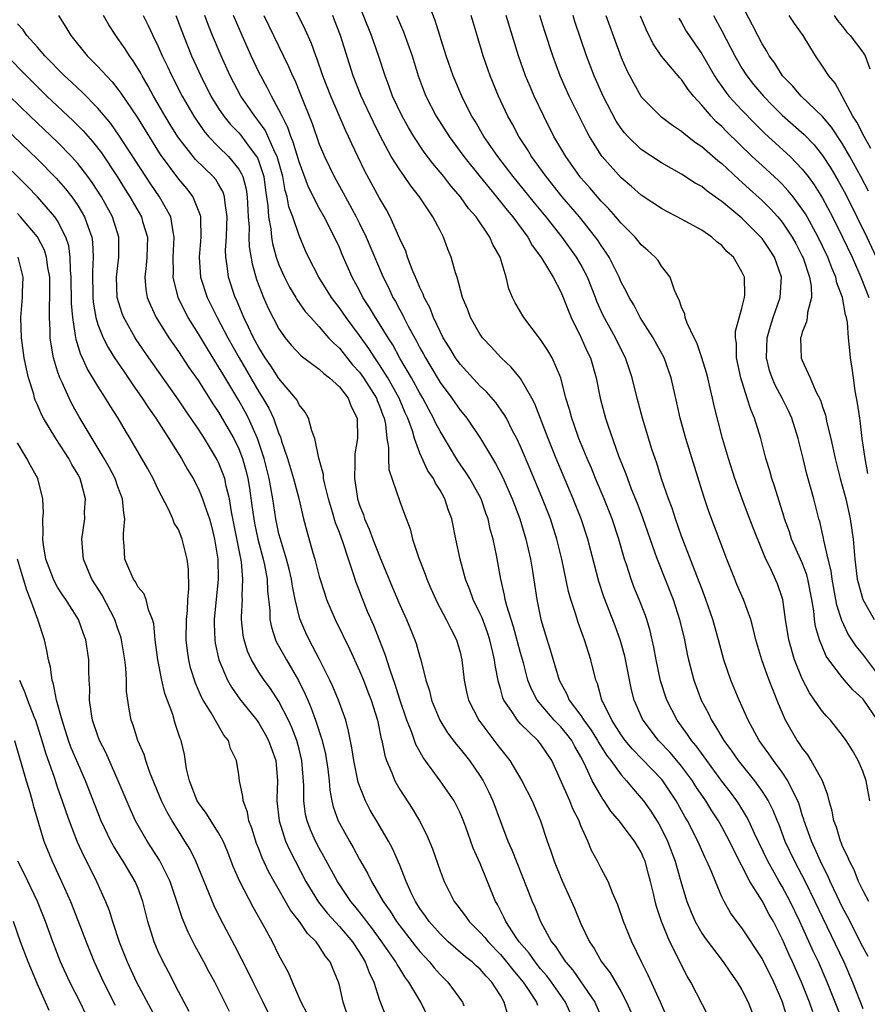
# Model space of a CAD drawing. Units: inches. Extents: x 2578470 to 2580000, y 1488000 to 1491000.
# Drawn here: x 2578751 to 2578835, y 1488441 to 1488539 of the extents above; entities that cross this region are included whole.
import ezdxf

# ---------------------------------------------------------------- set-up
doc = ezdxf.new("R2010")
doc.units = ezdxf.units.IN
doc.header["$MEASUREMENT"] = 0
doc.layers.add('LD25771488_2ft', color=188, linetype='Continuous')

msp = doc.modelspace()

# ---------------------------------------------------------------- linework, layer by layer
at = {"layer": 'LD25771488_2ft'}
for points, elevation in [([(2578835.531, 1488445.531), (2578835, 1488446.505), (2578834.763, 1488447), (2578833.739, 1488449), (2578833.5, 1488449.5), (2578833, 1488450.416), (2578832.453, 1488451.547), (2578831.78, 1488453), (2578831.549, 1488453.549), (2578831, 1488454.583), (2578830.795, 1488455), (2578830.257, 1488456.256), (2578829.902, 1488457), (2578829.186, 1488459), (2578829.152, 1488459.152), (2578829, 1488459.595), (2578828.675, 1488460.675), (2578828.542, 1488461), (2578828.047, 1488461.953), (2578827.574, 1488463), (2578827, 1488463.836), (2578826.128, 1488465), (2578825.672, 1488465.672), (2578824.705, 1488467), (2578823.615, 1488469), (2578822.733, 1488471), (2578821.902, 1488473), (2578821.205, 1488475), (2578820.676, 1488477), (2578820.119, 1488479), (2578819.418, 1488481), (2578819, 1488482.081), (2578818.761, 1488482.761), (2578817, 1488487.275), (2578816.397, 1488489), (2578816.06, 1488490.06), (2578815.697, 1488491), (2578815.011, 1488492.989), (2578814.536, 1488494.536), (2578814.366, 1488495), (2578814.059, 1488495.941), (2578813.111, 1488499), (2578812.577, 1488501), (2578812.098, 1488503), (2578811.429, 1488505), (2578811, 1488505.818), (2578810.429, 1488507), (2578809.215, 1488509.215), (2578808.594, 1488510.594), (2578808.448, 1488511), (2578807.663, 1488513), (2578807, 1488514.259), (2578806.561, 1488515), (2578805.123, 1488517), (2578803.543, 1488519), (2578802.389, 1488520.389), (2578800.284, 1488523), (2578798.752, 1488525), (2578797.365, 1488527), (2578796.495, 1488528.495), (2578796.173, 1488529), (2578795.313, 1488530.686), (2578795.158, 1488531), (2578794.308, 1488533), (2578793.614, 1488535), (2578792.506, 1488538.506), (2578790.764, 1488543)], 10506), ([(2578827.488, 1488439.488), (2578827.046, 1488441), (2578827, 1488441.116), (2578826.156, 1488443), (2578825, 1488445.345), (2578823, 1488448.373), (2578822.501, 1488449), (2578821.862, 1488449.861), (2578821.222, 1488451), (2578821, 1488451.466), (2578820.359, 1488453), (2578819.937, 1488454.063), (2578819.525, 1488455), (2578819.344, 1488455.344), (2578818.61, 1488457), (2578817.584, 1488459), (2578817.363, 1488459.363), (2578816.478, 1488461), (2578815.135, 1488463), (2578815, 1488463.161), (2578812.135, 1488466.135), (2578811.399, 1488467), (2578811, 1488467.553), (2578810.068, 1488469), (2578809.162, 1488470.838), (2578809.092, 1488471), (2578808.651, 1488472.651), (2578808.495, 1488473), (2578808, 1488475), (2578807.359, 1488477), (2578807.253, 1488477.253), (2578807, 1488477.978), (2578806.717, 1488478.717), (2578806.492, 1488479.508), (2578806.001, 1488481), (2578805.778, 1488481.778), (2578805.098, 1488485), (2578804.607, 1488487), (2578803.965, 1488489), (2578803.188, 1488491), (2578801.95, 1488493.95), (2578801, 1488496.177), (2578800.616, 1488497), (2578800.185, 1488497.814), (2578799.596, 1488499), (2578799.388, 1488499.388), (2578798.554, 1488500.554), (2578797.613, 1488501.613), (2578797, 1488502.186), (2578795, 1488504.359), (2578794.544, 1488505), (2578793.97, 1488505.969), (2578793.323, 1488507), (2578793, 1488507.623), (2578792.356, 1488509), (2578791.987, 1488509.987), (2578791.43, 1488511), (2578791.327, 1488511.328), (2578791, 1488511.975), (2578790.71, 1488512.71), (2578790.56, 1488513), (2578790.232, 1488513.768), (2578789.779, 1488515), (2578789.588, 1488515.588), (2578789, 1488516.823), (2578788.048, 1488519), (2578787.686, 1488519.686), (2578787, 1488520.86), (2578785.526, 1488523.526), (2578784.817, 1488525), (2578784.241, 1488526.241), (2578783.912, 1488527), (2578783.611, 1488527.611), (2578782.145, 1488531), (2578781.366, 1488533), (2578780.754, 1488534.754), (2578780.648, 1488535), (2578780.215, 1488536.215), (2578779.599, 1488537.599), (2578777.937, 1488541)], 10514), ([(2578833.059, 1488439), (2578831.464, 1488443), (2578830.591, 1488445), (2578830.08, 1488446.08), (2578828.758, 1488449), (2578827.799, 1488451), (2578827, 1488452.487), (2578826.695, 1488453), (2578825.568, 1488455), (2578824.256, 1488457.744), (2578823.685, 1488459), (2578823.457, 1488459.457), (2578822.688, 1488460.688), (2578822.477, 1488461), (2578821.849, 1488461.849), (2578821, 1488462.959), (2578818.45, 1488466.45), (2578817.977, 1488467), (2578817.598, 1488467.598), (2578816.577, 1488469), (2578815.551, 1488471), (2578814.911, 1488472.912), (2578814.477, 1488475), (2578814.26, 1488476.26), (2578814.096, 1488477), (2578813.886, 1488477.886), (2578813.547, 1488479), (2578813.405, 1488479.405), (2578812.792, 1488481), (2578812.266, 1488482.267), (2578811.995, 1488483), (2578811.531, 1488484.47), (2578811.347, 1488485), (2578810.767, 1488487), (2578810.095, 1488489), (2578809.302, 1488491), (2578808.46, 1488493), (2578808.04, 1488494.04), (2578807.624, 1488495), (2578806.803, 1488497), (2578806.337, 1488498.337), (2578806.081, 1488499), (2578805.864, 1488499.864), (2578805.511, 1488501), (2578805, 1488503), (2578804.128, 1488505), (2578803.716, 1488505.716), (2578803, 1488506.816), (2578801.324, 1488509), (2578800.457, 1488510.457), (2578800.195, 1488511), (2578799.848, 1488511.849), (2578799.57, 1488513), (2578798.968, 1488515), (2578798.25, 1488516.25), (2578797.939, 1488517), (2578796.58, 1488519), (2578795.843, 1488519.843), (2578795.028, 1488521), (2578794.081, 1488522.081), (2578793.375, 1488523), (2578792.297, 1488524.297), (2578791.435, 1488525.434), (2578790.383, 1488527), (2578789.862, 1488527.862), (2578789.232, 1488529), (2578788.286, 1488531), (2578787.952, 1488531.952), (2578787.541, 1488533), (2578786.922, 1488534.922), (2578786.183, 1488537), (2578784.609, 1488541)], 10510), ([(2578835.567, 1488521.567), (2578834.822, 1488523), (2578833.723, 1488525), (2578833, 1488526.246), (2578831.905, 1488527.906), (2578831, 1488528.976), (2578828.875, 1488531), (2578828.013, 1488532.013), (2578827.026, 1488533), (2578826.263, 1488534.263), (2578825.704, 1488535), (2578825.465, 1488535.465), (2578825, 1488536.184), (2578824.576, 1488537), (2578824.054, 1488538.055), (2578823, 1488540.058)], 10488), ([(2578799.743, 1488439.743), (2578799.379, 1488441), (2578799, 1488441.655), (2578798.16, 1488443), (2578797.581, 1488443.581), (2578797, 1488444.276), (2578796.605, 1488444.606), (2578796.192, 1488445), (2578795.518, 1488445.518), (2578793.818, 1488447), (2578793, 1488447.786), (2578791.926, 1488449), (2578791.552, 1488449.552), (2578791, 1488450.3), (2578790.549, 1488451), (2578790.134, 1488451.866), (2578789.626, 1488453), (2578789, 1488454.599), (2578788.277, 1488456.277), (2578787.88, 1488457), (2578786.825, 1488458.825), (2578786.075, 1488460.075), (2578785.594, 1488461), (2578785, 1488462.479), (2578784.866, 1488462.865), (2578784.433, 1488465), (2578784.251, 1488466.251), (2578783.922, 1488467.922), (2578783.626, 1488469), (2578782.917, 1488471), (2578782.353, 1488472.353), (2578782.049, 1488473), (2578781.035, 1488475.035), (2578780.003, 1488477), (2578779.679, 1488477.679), (2578779.071, 1488479.071), (2578778.607, 1488481), (2578778.329, 1488482.329), (2578778.249, 1488483), (2578778.007, 1488484.007), (2578777.76, 1488485), (2578777.14, 1488487), (2578777, 1488487.53), (2578776.675, 1488489), (2578776.372, 1488491), (2578776.015, 1488493), (2578775.516, 1488495), (2578774.87, 1488497), (2578773.976, 1488499), (2578773.64, 1488499.639), (2578773, 1488500.774), (2578771.408, 1488503.408), (2578771, 1488504.12), (2578769.882, 1488505.882), (2578769, 1488507.376), (2578767.979, 1488509), (2578767.631, 1488509.631), (2578766.974, 1488511), (2578766.471, 1488513), (2578766.504, 1488513.496), (2578766.495, 1488515), (2578766.598, 1488517), (2578766.472, 1488517.528), (2578766.244, 1488519), (2578765.126, 1488521), (2578764.25, 1488522.25), (2578763.754, 1488523), (2578761.101, 1488527.101), (2578760.274, 1488528.274), (2578759, 1488529.794), (2578757.411, 1488531.411), (2578757, 1488531.774), (2578756.38, 1488532.38), (2578755.697, 1488533), (2578753.737, 1488535), (2578753, 1488535.847), (2578751.953, 1488537), (2578751.569, 1488537.569), (2578751, 1488538.171)], 10530), ([(2578755.076, 1488539), (2578755.831, 1488537.831), (2578756.313, 1488537), (2578757.951, 1488535), (2578759, 1488533.947), (2578759.844, 1488533), (2578760.416, 1488532.416), (2578761, 1488531.686), (2578761.294, 1488531.294), (2578762.897, 1488528.897), (2578765.199, 1488525.199), (2578767, 1488522.76), (2578767.809, 1488521.809), (2578768.452, 1488521), (2578769.179, 1488519.179), (2578769.213, 1488519), (2578769.201, 1488518.799), (2578769.231, 1488517), (2578769.056, 1488515), (2578769.184, 1488513), (2578769.852, 1488511), (2578770.846, 1488509), (2578771.909, 1488507), (2578773.035, 1488505), (2578775, 1488501.631), (2578775.406, 1488501), (2578775.999, 1488499.999), (2578776.452, 1488499), (2578777, 1488497.458), (2578777.147, 1488497.146), (2578777.263, 1488496.737), (2578777.846, 1488495), (2578778.457, 1488493), (2578778.961, 1488491.039), (2578779.448, 1488489), (2578779.77, 1488487.77), (2578780.368, 1488485.631), (2578780.563, 1488485), (2578781, 1488483.294), (2578781.545, 1488481.545), (2578781.735, 1488481), (2578782.57, 1488479), (2578784.026, 1488476.025), (2578785, 1488473.918), (2578785.382, 1488473), (2578785.837, 1488471.837), (2578786.149, 1488471), (2578786.771, 1488469), (2578787.163, 1488467.163), (2578787.216, 1488467), (2578787.512, 1488465.512), (2578787.692, 1488465), (2578788.212, 1488463.788), (2578788.501, 1488463), (2578789, 1488462.129), (2578790.229, 1488460.229), (2578790.953, 1488459), (2578791.658, 1488457.658), (2578792.241, 1488456.241), (2578793, 1488454.051), (2578793.399, 1488453), (2578794.413, 1488451), (2578794.677, 1488450.676), (2578795.54, 1488449.54), (2578795.909, 1488449), (2578797, 1488447.935), (2578797.438, 1488447.438), (2578797.773, 1488447), (2578799, 1488445.741), (2578799.621, 1488445), (2578800.223, 1488444.223), (2578801.276, 1488443), (2578801.835, 1488442.165), (2578802.582, 1488441), (2578802.692, 1488440.692)], 10528), ([(2578806.365, 1488439), (2578805.461, 1488441), (2578804.084, 1488443), (2578803.621, 1488443.622), (2578803, 1488444.327), (2578802.447, 1488445), (2578801.856, 1488445.856), (2578800.864, 1488447), (2578800.559, 1488447.441), (2578799.542, 1488449), (2578799.382, 1488449.381), (2578798.696, 1488450.696), (2578798.503, 1488451), (2578797, 1488454.769), (2578796.305, 1488456.305), (2578795.529, 1488458.471), (2578795.24, 1488459.239), (2578795, 1488459.805), (2578794.613, 1488460.613), (2578794.39, 1488461), (2578793, 1488462.997), (2578791.311, 1488465.311), (2578790.608, 1488466.608), (2578790.203, 1488467.797), (2578789.705, 1488469), (2578789, 1488471.078), (2578788.546, 1488472.546), (2578788.034, 1488473.966), (2578787.547, 1488475.547), (2578786.412, 1488478.412), (2578785.807, 1488479.807), (2578785.224, 1488481.225), (2578785, 1488481.859), (2578784.681, 1488482.681), (2578784.386, 1488483.614), (2578783.907, 1488485), (2578783.376, 1488486.624), (2578783, 1488487.647), (2578782.62, 1488488.62), (2578782.33, 1488489.67), (2578781.911, 1488491), (2578781.54, 1488492.46), (2578781.429, 1488493), (2578781.408, 1488493.408), (2578780.974, 1488495.026), (2578780.568, 1488497), (2578780.267, 1488497.733), (2578779.941, 1488499), (2578779.605, 1488499.605), (2578779, 1488500.319), (2578778.79, 1488500.791), (2578778.642, 1488501), (2578777, 1488502.952), (2578776.197, 1488504.197), (2578775.639, 1488505), (2578775, 1488506.028), (2578774.476, 1488507), (2578773.957, 1488508.043), (2578773.507, 1488509), (2578772.762, 1488510.762), (2578772.645, 1488511), (2578771.981, 1488513), (2578771.864, 1488514.136), (2578771.718, 1488515), (2578771.693, 1488515.693), (2578771.776, 1488517), (2578771.832, 1488518.168), (2578771.844, 1488519), (2578771.643, 1488520.356), (2578771.6, 1488521), (2578771.457, 1488521.457), (2578771, 1488522.262), (2578770.712, 1488522.712), (2578770.47, 1488523), (2578768.706, 1488524.706), (2578768.466, 1488525), (2578766.961, 1488526.96), (2578766.19, 1488528.19), (2578765.703, 1488529), (2578764.532, 1488531), (2578763.991, 1488531.991), (2578763.389, 1488533), (2578763.26, 1488533.26), (2578763, 1488533.711), (2578762.506, 1488534.506), (2578762.132, 1488535), (2578761.704, 1488535.704), (2578761, 1488536.709), (2578760.773, 1488537), (2578760.079, 1488538.079), (2578759.555, 1488539)], 10526), ([(2578763.513, 1488539), (2578764.01, 1488538.01), (2578764.465, 1488537), (2578765, 1488535.916), (2578765.397, 1488535), (2578765.921, 1488533.921), (2578766.344, 1488533), (2578767.382, 1488531), (2578768.545, 1488529), (2578768.72, 1488528.72), (2578769.538, 1488527.538), (2578769.998, 1488527), (2578771, 1488525.965), (2578771.974, 1488525), (2578773, 1488523.752), (2578773.286, 1488523.287), (2578773.395, 1488523), (2578773.74, 1488521.74), (2578773.843, 1488521), (2578773.946, 1488519), (2578774.022, 1488517.978), (2578774.008, 1488517), (2578774.037, 1488516.037), (2578774.32, 1488514.32), (2578774.774, 1488512.774), (2578775.472, 1488511), (2578775.94, 1488509.94), (2578777, 1488507.869), (2578777.603, 1488507), (2578778.238, 1488506.238), (2578779.207, 1488505.207), (2578781, 1488503.875), (2578781.442, 1488503.442), (2578782.032, 1488503), (2578783, 1488502.113), (2578783.872, 1488501), (2578784.178, 1488500.178), (2578784.781, 1488499), (2578784.79, 1488497), (2578784.546, 1488495.454), (2578784.522, 1488495), (2578784.548, 1488494.548), (2578784.495, 1488493), (2578784.756, 1488491.244), (2578784.805, 1488491), (2578785, 1488490.379), (2578785.39, 1488489.39), (2578785.503, 1488489), (2578785.975, 1488487.975), (2578786.333, 1488487), (2578787, 1488485.29), (2578788.248, 1488482.248), (2578789, 1488480.471), (2578789.671, 1488479), (2578790.487, 1488477), (2578790.622, 1488476.622), (2578791, 1488475.291), (2578791.096, 1488475), (2578791.596, 1488473), (2578791.938, 1488471.939), (2578792.147, 1488471), (2578792.97, 1488469), (2578793.757, 1488467.757), (2578794.613, 1488466.613), (2578795, 1488466.171), (2578795.921, 1488465), (2578797, 1488463.45), (2578797.282, 1488463), (2578797.858, 1488461.858), (2578798.255, 1488461), (2578799, 1488458.957), (2578799.748, 1488457), (2578800.133, 1488456.133), (2578801.636, 1488452.364), (2578802.164, 1488451), (2578802.43, 1488450.43), (2578802.999, 1488449), (2578804.092, 1488447), (2578804.507, 1488446.507), (2578805, 1488445.703), (2578805.479, 1488445), (2578806.196, 1488444.196), (2578808.367, 1488441), (2578809.18, 1488439.18)], 10524), ([(2578766.737, 1488539), (2578767.497, 1488537), (2578768.322, 1488535), (2578769.22, 1488533), (2578770.237, 1488531), (2578771, 1488529.775), (2578771.523, 1488529), (2578772.188, 1488528.188), (2578773, 1488527.342), (2578773.158, 1488527.158), (2578774.044, 1488525.956), (2578774.773, 1488525), (2578774.859, 1488524.859), (2578775, 1488524.488), (2578775.484, 1488523), (2578775.663, 1488521.663), (2578775.897, 1488520.103), (2578775.958, 1488519), (2578776.179, 1488517.821), (2578776.253, 1488517), (2578776.359, 1488516.359), (2578776.731, 1488515), (2578777, 1488514.231), (2578777.535, 1488513), (2578778.034, 1488512.034), (2578778.67, 1488511), (2578778.787, 1488510.787), (2578779.613, 1488509.613), (2578780.154, 1488509), (2578781, 1488508.082), (2578781.934, 1488507), (2578782.444, 1488506.444), (2578783, 1488505.948), (2578784.317, 1488504.317), (2578785, 1488503.562), (2578785.402, 1488503), (2578786.693, 1488501), (2578786.769, 1488500.77), (2578787, 1488500.225), (2578787.32, 1488499.319), (2578787.45, 1488499), (2578787.585, 1488498.416), (2578787.73, 1488497), (2578787.895, 1488496.105), (2578787.873, 1488495), (2578787.925, 1488493.924), (2578789, 1488490.735), (2578789.463, 1488489.463), (2578790.025, 1488488.025), (2578790.274, 1488487), (2578790.897, 1488485.103), (2578791.53, 1488483.529), (2578791.702, 1488483), (2578792.103, 1488482.104), (2578792.571, 1488481), (2578792.71, 1488480.71), (2578793.624, 1488479), (2578794.07, 1488478.07), (2578794.646, 1488477), (2578795, 1488475.762), (2578795.181, 1488475), (2578795.397, 1488473), (2578795.662, 1488471.662), (2578795.819, 1488471), (2578796.842, 1488469), (2578798.644, 1488466.644), (2578799, 1488466.154), (2578799.925, 1488465), (2578801.126, 1488463), (2578802.146, 1488461), (2578802.99, 1488459), (2578803.653, 1488457), (2578804.013, 1488456.014), (2578804.34, 1488455), (2578805.104, 1488453.104), (2578806.346, 1488450.346), (2578807, 1488448.795), (2578807.853, 1488447), (2578808.322, 1488446.322), (2578809.054, 1488445), (2578809.904, 1488443.904), (2578811, 1488442.013), (2578811.545, 1488441), (2578811.981, 1488439.981)], 10522), ([(2578815.753, 1488439), (2578814.902, 1488441), (2578813.698, 1488443.698), (2578813.025, 1488445), (2578812.05, 1488447), (2578811.228, 1488449), (2578810.672, 1488450.672), (2578810.141, 1488451.859), (2578809.698, 1488453), (2578809, 1488454.267), (2578808.635, 1488455), (2578808.054, 1488456.054), (2578807.674, 1488457), (2578807, 1488458.508), (2578806.815, 1488459), (2578806.207, 1488460.207), (2578805.899, 1488461), (2578804.108, 1488465), (2578803, 1488466.671), (2578802.732, 1488467), (2578801, 1488468.657), (2578800.69, 1488469), (2578800.142, 1488469.858), (2578799.351, 1488471), (2578799.246, 1488471.246), (2578799, 1488472.167), (2578798.802, 1488472.801), (2578798.473, 1488474.473), (2578798.415, 1488475), (2578798.255, 1488475.745), (2578797.947, 1488477), (2578797.706, 1488477.707), (2578797.174, 1488479.174), (2578797, 1488479.564), (2578796.29, 1488481), (2578795.953, 1488481.953), (2578795.537, 1488483), (2578795.008, 1488485), (2578794.574, 1488487), (2578794.169, 1488489), (2578793.852, 1488489.852), (2578793.483, 1488491), (2578793, 1488491.844), (2578792.546, 1488492.546), (2578792.336, 1488493), (2578791.793, 1488493.793), (2578791, 1488495.522), (2578790.452, 1488497), (2578790.249, 1488497.751), (2578789.797, 1488499), (2578789.544, 1488499.544), (2578788.953, 1488501), (2578787.825, 1488503), (2578787, 1488504.301), (2578786.509, 1488505), (2578785.924, 1488505.924), (2578785, 1488507.22), (2578783.667, 1488509), (2578783, 1488509.979), (2578782.549, 1488510.549), (2578782.218, 1488511), (2578780.95, 1488513), (2578779.925, 1488515), (2578779.636, 1488515.636), (2578779, 1488517.145), (2578778.36, 1488519), (2578777.99, 1488519.99), (2578777.817, 1488521), (2578777.619, 1488521.619), (2578777.384, 1488523), (2578776.819, 1488525), (2578776.627, 1488525.373), (2578775.62, 1488527.62), (2578775, 1488528.484), (2578774.585, 1488529), (2578773.195, 1488531), (2578772.136, 1488533), (2578771.24, 1488535), (2578770.39, 1488537), (2578769.994, 1488537.994), (2578769.615, 1488539)], 10520), ([(2578819.643, 1488439.643), (2578817.923, 1488443), (2578817.572, 1488443.572), (2578815.846, 1488447), (2578815.013, 1488449), (2578814.503, 1488450.503), (2578814.375, 1488451), (2578814.209, 1488451.791), (2578813.914, 1488453), (2578813.712, 1488453.712), (2578813.381, 1488455), (2578813.268, 1488455.268), (2578813, 1488455.888), (2578812.327, 1488457), (2578810.801, 1488459), (2578809.972, 1488459.972), (2578809.319, 1488461), (2578809.177, 1488461.177), (2578809, 1488461.456), (2578808.123, 1488463), (2578807.404, 1488464.597), (2578807, 1488465.358), (2578806.395, 1488466.395), (2578806.087, 1488467), (2578805.61, 1488467.61), (2578805, 1488468.334), (2578804.348, 1488469), (2578802.642, 1488471), (2578802.085, 1488472.085), (2578801.734, 1488473), (2578801.28, 1488474.721), (2578801, 1488475.694), (2578800.296, 1488478.296), (2578799.633, 1488480.367), (2578799.479, 1488481), (2578799.416, 1488481.417), (2578799.03, 1488483), (2578798.607, 1488485.393), (2578798.285, 1488487), (2578797.995, 1488487.996), (2578797.79, 1488489), (2578797.567, 1488489.567), (2578797.085, 1488491), (2578795.966, 1488493), (2578795.593, 1488493.593), (2578794.77, 1488494.77), (2578793, 1488497.708), (2578792.554, 1488498.554), (2578792.368, 1488499), (2578791.872, 1488499.872), (2578791.293, 1488501), (2578791, 1488501.485), (2578790.179, 1488503), (2578789.023, 1488504.977), (2578788.299, 1488506.298), (2578787.844, 1488507), (2578787, 1488508.381), (2578786.593, 1488509), (2578786.002, 1488510.001), (2578785.346, 1488511), (2578785, 1488511.676), (2578784.281, 1488513), (2578783.279, 1488515.279), (2578783, 1488515.954), (2578782.526, 1488517), (2578781.501, 1488519), (2578781, 1488519.876), (2578779.946, 1488521.946), (2578779, 1488524.462), (2578778.423, 1488526.423), (2578778.174, 1488527), (2578777.891, 1488527.891), (2578777.305, 1488529), (2578777, 1488529.641), (2578776.247, 1488531), (2578775.839, 1488531.839), (2578775.182, 1488533), (2578775, 1488533.372), (2578774.236, 1488535), (2578773.328, 1488537), (2578772.486, 1488539)], 10518), ([(2578775.509, 1488539), (2578776.454, 1488537), (2578777.944, 1488533.944), (2578778.346, 1488533), (2578778.564, 1488532.564), (2578779.145, 1488531.145), (2578780.281, 1488528.281), (2578781, 1488526.206), (2578781.514, 1488525), (2578782.482, 1488523), (2578783.388, 1488521.388), (2578784.679, 1488519), (2578785, 1488518.341), (2578785.649, 1488517), (2578787.349, 1488513), (2578787.906, 1488511.906), (2578788.32, 1488511), (2578788.579, 1488510.579), (2578789, 1488509.784), (2578789.288, 1488509.288), (2578789.418, 1488509), (2578789.851, 1488508.148), (2578790.67, 1488506.67), (2578791, 1488506.009), (2578791.365, 1488505.365), (2578791.548, 1488505), (2578792.1, 1488504.1), (2578793, 1488502.56), (2578794.168, 1488501), (2578795, 1488499.792), (2578795.366, 1488499.367), (2578795.65, 1488499), (2578797.006, 1488497), (2578798.215, 1488495), (2578798.52, 1488494.52), (2578799.195, 1488493.195), (2578800.173, 1488491), (2578800.392, 1488490.392), (2578800.928, 1488489), (2578801.534, 1488487), (2578801.978, 1488485), (2578802.181, 1488483.819), (2578802.615, 1488481), (2578803.022, 1488479), (2578803.491, 1488477.491), (2578803.898, 1488476.102), (2578804.254, 1488475), (2578804.843, 1488473), (2578805, 1488472.682), (2578805.601, 1488471.601), (2578805.83, 1488471), (2578807, 1488469.464), (2578807.298, 1488469), (2578808.034, 1488468.034), (2578808.66, 1488467), (2578808.773, 1488466.773), (2578809.544, 1488465.544), (2578809.969, 1488465), (2578811, 1488463.566), (2578811.518, 1488463), (2578812.176, 1488462.176), (2578813, 1488461.258), (2578813.204, 1488461), (2578813.958, 1488459.959), (2578814.728, 1488458.728), (2578815, 1488458.228), (2578815.606, 1488457), (2578816.365, 1488455), (2578816.494, 1488454.494), (2578817, 1488452.75), (2578817.534, 1488451), (2578817.941, 1488449.941), (2578818.343, 1488449), (2578819, 1488447.861), (2578819.35, 1488447.35), (2578821.13, 1488445), (2578821.886, 1488443.886), (2578822.532, 1488443), (2578823, 1488442.219), (2578823.633, 1488441), (2578824.365, 1488439)], 10516), ([(2578830.05, 1488440.05), (2578829.722, 1488441), (2578828.91, 1488443), (2578828.026, 1488445), (2578827.699, 1488445.699), (2578827, 1488447.301), (2578826.13, 1488449), (2578825.722, 1488449.722), (2578825, 1488451.082), (2578823.795, 1488453), (2578822.154, 1488456.154), (2578821.766, 1488457), (2578821, 1488458.422), (2578820.672, 1488459), (2578820.001, 1488460.001), (2578819.398, 1488461), (2578818.431, 1488462.431), (2578818.079, 1488463), (2578817, 1488464.438), (2578816.531, 1488465), (2578815.831, 1488465.831), (2578814.721, 1488467), (2578813.176, 1488469), (2578813.116, 1488469.116), (2578812.289, 1488471), (2578812.025, 1488472.025), (2578811.367, 1488475.368), (2578811, 1488476.676), (2578810.904, 1488477), (2578810.388, 1488478.388), (2578809.268, 1488481.268), (2578808.776, 1488482.776), (2578807.683, 1488487), (2578807.026, 1488489), (2578806.24, 1488491), (2578804.547, 1488495), (2578803.732, 1488497), (2578802.43, 1488500.431), (2578802.132, 1488501), (2578801, 1488502.934), (2578800.079, 1488504.079), (2578799.074, 1488505), (2578798.086, 1488506.086), (2578797.222, 1488507), (2578797, 1488507.319), (2578796.031, 1488509), (2578795.765, 1488509.765), (2578795.249, 1488511), (2578794.695, 1488513), (2578794.546, 1488513.454), (2578794.12, 1488515), (2578793.791, 1488515.791), (2578793.349, 1488517), (2578793, 1488517.637), (2578792.302, 1488519), (2578790.967, 1488521), (2578790.094, 1488522.094), (2578789.484, 1488523), (2578789, 1488523.674), (2578788.162, 1488525), (2578787.06, 1488527.06), (2578786.395, 1488528.395), (2578785.177, 1488531), (2578784.383, 1488533), (2578783.096, 1488537), (2578782.529, 1488538.529), (2578782.339, 1488539)], 10512), ([(2578788.686, 1488539), (2578789.382, 1488537.382), (2578790.218, 1488535), (2578790.821, 1488533), (2578791.414, 1488531.414), (2578791.582, 1488531), (2578792.62, 1488529), (2578793.895, 1488527), (2578795.377, 1488525), (2578797, 1488522.986), (2578797.874, 1488521.874), (2578798.617, 1488521), (2578799.666, 1488519.666), (2578800.232, 1488519), (2578801.727, 1488517), (2578802.171, 1488516.171), (2578803, 1488515.069), (2578803.133, 1488514.867), (2578804.229, 1488513), (2578805, 1488511.553), (2578805.24, 1488511), (2578805.718, 1488509.718), (2578806.026, 1488509), (2578807, 1488507.061), (2578807.636, 1488505.636), (2578807.938, 1488505), (2578808.518, 1488503), (2578808.927, 1488501), (2578809.458, 1488499), (2578809.672, 1488498.328), (2578810.746, 1488495.254), (2578811.462, 1488493.462), (2578811.615, 1488493), (2578811.995, 1488492.005), (2578812.576, 1488490.577), (2578813.133, 1488489.133), (2578814.353, 1488485.647), (2578814.565, 1488485), (2578816.155, 1488481), (2578816.804, 1488479), (2578817.28, 1488477), (2578817.564, 1488475.564), (2578817.697, 1488475), (2578818.221, 1488473), (2578818.949, 1488471), (2578819.661, 1488469.661), (2578819.965, 1488469), (2578820.389, 1488468.389), (2578821.2, 1488467), (2578821.977, 1488465.977), (2578822.638, 1488465), (2578824.236, 1488463), (2578825, 1488461.934), (2578825.598, 1488461), (2578826.077, 1488460.077), (2578826.498, 1488459), (2578826.65, 1488458.65), (2578827.278, 1488457), (2578828.211, 1488455), (2578829.272, 1488453), (2578830.257, 1488451), (2578831, 1488449.404), (2578833.129, 1488445), (2578833.997, 1488443), (2578835, 1488440.371)], 10508), ([(2578835.615, 1488451), (2578835, 1488452.14), (2578834.598, 1488453), (2578834.137, 1488454.137), (2578833.674, 1488455), (2578833.49, 1488455.49), (2578833, 1488456.471), (2578832.852, 1488456.852), (2578832.778, 1488457), (2578832.386, 1488458.386), (2578832.142, 1488459), (2578831.979, 1488459.979), (2578831.671, 1488461), (2578831.549, 1488461.549), (2578830.991, 1488462.991), (2578829.89, 1488465), (2578829.554, 1488465.554), (2578829, 1488466.258), (2578828.709, 1488466.709), (2578828.493, 1488467), (2578827.341, 1488469), (2578826.629, 1488470.628), (2578826.059, 1488472.059), (2578825.716, 1488473), (2578825.51, 1488473.51), (2578824.971, 1488475), (2578824.377, 1488477), (2578824.126, 1488478.126), (2578823.897, 1488479), (2578823.17, 1488481), (2578822.498, 1488482.498), (2578822.288, 1488483), (2578821.5, 1488485), (2578819.725, 1488489.725), (2578819.22, 1488491.22), (2578817.426, 1488497), (2578816.872, 1488499), (2578816.539, 1488500.539), (2578815.968, 1488503), (2578815.258, 1488505), (2578814.17, 1488507), (2578812.902, 1488509), (2578812.25, 1488510.25), (2578811.797, 1488511), (2578811.543, 1488511.543), (2578811, 1488512.507), (2578810.789, 1488513), (2578809.793, 1488515), (2578809.491, 1488515.492), (2578809, 1488516.164), (2578808.678, 1488516.679), (2578808.447, 1488517), (2578806.845, 1488519), (2578805.151, 1488521), (2578803.536, 1488523), (2578802.08, 1488525), (2578801.68, 1488525.68), (2578800.815, 1488527), (2578800.198, 1488528.198), (2578799.743, 1488529), (2578798.808, 1488531), (2578797.977, 1488533), (2578797.288, 1488535), (2578796.703, 1488537), (2578796.086, 1488539)], 10504), ([(2578835.701, 1488461), (2578835.336, 1488463), (2578835, 1488463.959), (2578834.536, 1488465), (2578833.993, 1488465.993), (2578833.341, 1488467), (2578833, 1488467.48), (2578831.798, 1488469), (2578831.397, 1488469.397), (2578831, 1488469.857), (2578830.225, 1488471), (2578829.712, 1488471.712), (2578829, 1488473.113), (2578828.233, 1488475), (2578827.644, 1488477), (2578827.336, 1488479), (2578827.051, 1488481), (2578827, 1488481.182), (2578826.541, 1488482.541), (2578825.76, 1488484.24), (2578825.374, 1488485), (2578825, 1488485.882), (2578824.1, 1488488.1), (2578823.567, 1488489.567), (2578823.02, 1488491), (2578822.294, 1488493), (2578821.655, 1488495), (2578821.071, 1488497), (2578820.243, 1488500.243), (2578820.091, 1488501), (2578819.866, 1488501.866), (2578819.617, 1488503), (2578819.494, 1488503.494), (2578819.014, 1488505.014), (2578818.502, 1488506.502), (2578818.24, 1488507), (2578817.557, 1488508.442), (2578817.371, 1488509), (2578817.324, 1488509.324), (2578817, 1488510.023), (2578816.765, 1488510.765), (2578816.623, 1488511), (2578816.288, 1488511.712), (2578815.859, 1488513), (2578815, 1488514.121), (2578814.662, 1488514.662), (2578814.375, 1488515), (2578813.665, 1488515.665), (2578813, 1488516.236), (2578812.668, 1488516.668), (2578812.383, 1488517), (2578811, 1488518.367), (2578810.475, 1488519), (2578809.784, 1488519.785), (2578809, 1488520.56), (2578807.879, 1488521.879), (2578807, 1488522.869), (2578806.893, 1488523), (2578805.487, 1488525), (2578804.321, 1488527), (2578803.309, 1488529), (2578802.366, 1488531), (2578801.947, 1488531.947), (2578801.51, 1488533), (2578800.788, 1488535), (2578799.576, 1488539)], 10502), ([(2578836.481, 1488469), (2578835.101, 1488471), (2578835, 1488471.129), (2578834.022, 1488472.023), (2578833, 1488473.208), (2578831.628, 1488475), (2578831.372, 1488475.372), (2578830.702, 1488477), (2578830.322, 1488478.322), (2578830.226, 1488479), (2578830.143, 1488479.857), (2578829.944, 1488481), (2578829.555, 1488483), (2578829.447, 1488483.447), (2578829, 1488484.653), (2578827.938, 1488487), (2578827.714, 1488487.714), (2578827.226, 1488489), (2578827.182, 1488489.182), (2578826.246, 1488492.246), (2578825.978, 1488493), (2578825.764, 1488493.764), (2578825.387, 1488495), (2578824.864, 1488497), (2578824.253, 1488499), (2578823.868, 1488499.869), (2578823.528, 1488501), (2578822.885, 1488503), (2578822.446, 1488505), (2578822.444, 1488506.444), (2578822.353, 1488507), (2578822.347, 1488507.653), (2578823, 1488509.931), (2578823.258, 1488511), (2578823.272, 1488511.272), (2578823.242, 1488513), (2578823, 1488513.552), (2578822.146, 1488515), (2578821.534, 1488515.535), (2578821, 1488516.149), (2578820.517, 1488516.517), (2578819.997, 1488517), (2578819, 1488517.67), (2578816.572, 1488519), (2578815.529, 1488519.529), (2578815, 1488519.819), (2578813, 1488521.168), (2578812.023, 1488522.023), (2578811, 1488522.87), (2578809.096, 1488525), (2578809, 1488525.133), (2578807.85, 1488527), (2578807.547, 1488527.546), (2578805.833, 1488531), (2578805.571, 1488531.571), (2578804.946, 1488533), (2578804.196, 1488535), (2578803.42, 1488537.42), (2578802.932, 1488539)], 10500), ([(2578837, 1488472.929), (2578835, 1488475.552), (2578834.353, 1488476.353), (2578833.57, 1488477.57), (2578832.924, 1488478.924), (2578832.438, 1488480.438), (2578832.344, 1488481), (2578831.953, 1488483), (2578831.855, 1488483.855), (2578831.559, 1488485), (2578831.123, 1488486.877), (2578831.095, 1488487.095), (2578830.736, 1488488.736), (2578830.648, 1488489), (2578830.153, 1488491), (2578829.461, 1488493.461), (2578829.072, 1488495), (2578828.598, 1488497), (2578827.969, 1488499), (2578827.663, 1488499.663), (2578826.997, 1488501), (2578826.291, 1488502.291), (2578825.995, 1488503), (2578825.748, 1488503.748), (2578825.428, 1488505), (2578825.495, 1488507), (2578825.84, 1488508.161), (2578826.11, 1488509), (2578826.813, 1488511), (2578826.933, 1488513), (2578826.224, 1488515), (2578825.747, 1488515.747), (2578825, 1488516.866), (2578824.89, 1488517), (2578823, 1488518.86), (2578821, 1488520.538), (2578820.716, 1488520.716), (2578820.351, 1488521), (2578819.552, 1488521.552), (2578819, 1488522.018), (2578818.362, 1488522.362), (2578817, 1488523.247), (2578815, 1488524.372), (2578813, 1488525.691), (2578811.649, 1488527), (2578811.338, 1488527.338), (2578811, 1488527.783), (2578810.509, 1488528.509), (2578809.211, 1488531), (2578808.312, 1488533), (2578807.558, 1488535), (2578806.409, 1488538.41), (2578806.223, 1488539)], 10498), ([(2578809.484, 1488539), (2578811, 1488534.835), (2578811.553, 1488533.553), (2578812.242, 1488532.242), (2578812.943, 1488531), (2578813, 1488530.913), (2578814.901, 1488529), (2578816.102, 1488528.102), (2578817, 1488527.53), (2578817.268, 1488527.268), (2578818.395, 1488526.394), (2578819, 1488526.002), (2578820.601, 1488524.601), (2578821, 1488524.297), (2578822.703, 1488522.704), (2578823, 1488522.457), (2578823.754, 1488521.754), (2578825, 1488520.629), (2578825.82, 1488519.82), (2578826.561, 1488519), (2578827, 1488518.473), (2578827.986, 1488517), (2578828.345, 1488516.345), (2578829, 1488515.096), (2578829.075, 1488514.925), (2578829.724, 1488513), (2578829.89, 1488512.11), (2578829.925, 1488511), (2578829.508, 1488509.508), (2578829.473, 1488509), (2578829.418, 1488508.582), (2578829, 1488507.565), (2578828.88, 1488507.12), (2578828.831, 1488507), (2578828.896, 1488505), (2578829, 1488504.725), (2578829.777, 1488503), (2578830.336, 1488501.665), (2578830.791, 1488500.791), (2578831, 1488500.119), (2578831.298, 1488499.298), (2578831.442, 1488498.558), (2578831.839, 1488497), (2578832.263, 1488495), (2578832.77, 1488493), (2578833, 1488492.2), (2578833.312, 1488491), (2578833.76, 1488489), (2578834.056, 1488487), (2578834.224, 1488485), (2578834.466, 1488483), (2578834.567, 1488482.567), (2578835, 1488481), (2578836.125, 1488479)], 10496), ([(2578835.526, 1488493.526), (2578835.232, 1488495), (2578834.957, 1488497), (2578834.751, 1488498.75), (2578834.703, 1488499), (2578834.493, 1488500.493), (2578834.267, 1488501.732), (2578834.075, 1488503), (2578833.96, 1488503.96), (2578833.796, 1488505), (2578833.714, 1488505.714), (2578833.594, 1488507), (2578833.478, 1488508.522), (2578833.385, 1488509), (2578833.281, 1488509.282), (2578833.002, 1488511), (2578832.444, 1488512.444), (2578832.345, 1488513), (2578831.928, 1488513.928), (2578831.529, 1488515), (2578830.577, 1488517), (2578829.476, 1488519), (2578829.303, 1488519.303), (2578829, 1488519.772), (2578828.08, 1488521), (2578827.602, 1488521.602), (2578827, 1488522.239), (2578826.619, 1488522.619), (2578825, 1488524.093), (2578824.03, 1488525), (2578821.474, 1488527.474), (2578821, 1488527.961), (2578820.449, 1488528.45), (2578819.93, 1488529), (2578819, 1488530.098), (2578818.189, 1488531), (2578817.664, 1488531.663), (2578817, 1488532.638), (2578816.816, 1488532.816), (2578815, 1488534.971), (2578814.179, 1488536.18), (2578813.529, 1488537.529), (2578812.936, 1488538.936)], 10494), ([(2578816.737, 1488538.736), (2578817, 1488538.299), (2578817.458, 1488537.458), (2578817.742, 1488537), (2578819, 1488535.186), (2578820.285, 1488533), (2578820.561, 1488532.561), (2578821, 1488531.966), (2578821.395, 1488531.395), (2578821.712, 1488531), (2578823, 1488529.59), (2578824.268, 1488528.268), (2578825.279, 1488527.279), (2578827.777, 1488525), (2578829, 1488523.755), (2578829.584, 1488523), (2578830.181, 1488522.181), (2578831, 1488520.86), (2578832.005, 1488519), (2578833.004, 1488517), (2578833.941, 1488515), (2578834.82, 1488513), (2578835.622, 1488511)], 10492), ([(2578820.186, 1488539), (2578821, 1488537.492), (2578822.278, 1488535), (2578823, 1488533.775), (2578823.494, 1488533), (2578824.16, 1488532.16), (2578825.126, 1488531), (2578826.051, 1488530.051), (2578827, 1488529.111), (2578829.186, 1488527.186), (2578830.164, 1488526.164), (2578831, 1488525.113), (2578831.834, 1488523.834), (2578832.571, 1488522.571), (2578833.277, 1488521.277), (2578834.43, 1488519), (2578835.4, 1488517), (2578836.332, 1488515)], 10490), ([(2578835.799, 1488525.799), (2578835.135, 1488527), (2578834.408, 1488528.409), (2578834.032, 1488529), (2578833, 1488530.923), (2578832.943, 1488531), (2578832.275, 1488532.275), (2578831.631, 1488533), (2578831, 1488533.982), (2578830.305, 1488535), (2578829.073, 1488537), (2578828.211, 1488538.211), (2578827.681, 1488539)], 10486), ([(2578832.171, 1488539), (2578832.502, 1488538.501), (2578833, 1488537.893), (2578833.379, 1488537.379), (2578833.748, 1488537), (2578835, 1488535.357), (2578835.238, 1488535), (2578835.694, 1488533.694)], 10484), ([(2578749.946, 1488535), (2578751.895, 1488533), (2578753.943, 1488531), (2578756.542, 1488528.542), (2578757.538, 1488527.538), (2578758.471, 1488526.471), (2578759.349, 1488525.349), (2578760.912, 1488523), (2578761.713, 1488521.713), (2578762.176, 1488521), (2578763.324, 1488519), (2578763.444, 1488518.556), (2578763.919, 1488517), (2578763.867, 1488515), (2578763.813, 1488514.187), (2578763.668, 1488513), (2578763.775, 1488511.775), (2578763.909, 1488511), (2578764.219, 1488510.219), (2578764.795, 1488509), (2578766.06, 1488507), (2578767, 1488505.645), (2578768.056, 1488504.056), (2578769, 1488502.701), (2578770.44, 1488500.44), (2578771, 1488499.615), (2578771.963, 1488497.963), (2578772.501, 1488497), (2578773, 1488495.948), (2578773.36, 1488495), (2578773.724, 1488493.725), (2578773.896, 1488493), (2578774.062, 1488492.062), (2578774.317, 1488490.317), (2578774.488, 1488489), (2578774.567, 1488488.567), (2578774.895, 1488487), (2578775.433, 1488485), (2578775.556, 1488484.444), (2578775.809, 1488483), (2578775.842, 1488481.842), (2578776.076, 1488479.924), (2578776.098, 1488479), (2578776.243, 1488478.243), (2578776.657, 1488477), (2578776.761, 1488476.761), (2578777.731, 1488475), (2578778.938, 1488472.939), (2578779.609, 1488471.609), (2578779.855, 1488471), (2578780.211, 1488470.211), (2578780.636, 1488469), (2578781.278, 1488467), (2578781.619, 1488465.619), (2578781.851, 1488464.149), (2578781.983, 1488463), (2578782.048, 1488462.048), (2578782.256, 1488461), (2578782.394, 1488460.394), (2578782.884, 1488459), (2578783, 1488458.767), (2578783.993, 1488457), (2578784.372, 1488456.372), (2578785, 1488455.185), (2578785.803, 1488453.803), (2578786.192, 1488453), (2578787, 1488451.643), (2578787.347, 1488451), (2578788.038, 1488450.038), (2578788.68, 1488449), (2578790.564, 1488446.564), (2578791, 1488446.036), (2578791.952, 1488445), (2578792.415, 1488444.415), (2578793, 1488443.741), (2578793.786, 1488443), (2578795.242, 1488441), (2578795.376, 1488440.624)], 10532), ([(2578792.051, 1488439), (2578791.1, 1488441), (2578789.909, 1488443), (2578789.51, 1488443.51), (2578789, 1488444.338), (2578788.737, 1488444.736), (2578788.615, 1488445), (2578787.234, 1488447), (2578786.284, 1488448.284), (2578785.715, 1488449), (2578785.427, 1488449.427), (2578784.534, 1488450.533), (2578784.129, 1488451), (2578783, 1488452.688), (2578782.797, 1488453), (2578781.471, 1488455.471), (2578781, 1488456.297), (2578780.632, 1488457), (2578780.124, 1488458.124), (2578779.793, 1488459), (2578779.648, 1488459.648), (2578779.463, 1488461), (2578779.478, 1488462.522), (2578779.285, 1488465), (2578779, 1488466.132), (2578778.763, 1488467), (2578778.275, 1488468.275), (2578777.942, 1488469), (2578777, 1488470.859), (2578776.143, 1488472.143), (2578775.515, 1488473), (2578775, 1488473.789), (2578774.263, 1488475), (2578773.869, 1488475.869), (2578773.526, 1488477), (2578773.437, 1488477.438), (2578773.286, 1488479), (2578773.279, 1488479.279), (2578773.358, 1488481), (2578773.348, 1488481.348), (2578773.421, 1488483), (2578773.272, 1488484.728), (2578772.295, 1488489.705), (2578772.09, 1488491), (2578771.763, 1488492.237), (2578771.602, 1488493), (2578771.454, 1488493.454), (2578771, 1488494.593), (2578770.865, 1488494.865), (2578770.493, 1488495.507), (2578769.586, 1488497), (2578769, 1488497.909), (2578767.734, 1488499.734), (2578767, 1488500.83), (2578764.064, 1488505), (2578762.817, 1488506.817), (2578762.701, 1488507), (2578761.577, 1488509), (2578761.412, 1488509.412), (2578760.931, 1488511), (2578760.856, 1488513), (2578761.079, 1488515), (2578761.078, 1488517), (2578760.446, 1488519), (2578759.348, 1488521), (2578758.427, 1488522.427), (2578758.004, 1488523), (2578757, 1488524.303), (2578756.377, 1488525), (2578755, 1488526.419), (2578752.291, 1488529), (2578750.232, 1488531)], 10534), ([(2578749.798, 1488527.798), (2578753, 1488524.727), (2578754.854, 1488522.854), (2578755.788, 1488521.788), (2578756.4, 1488521), (2578757, 1488520.141), (2578757.683, 1488519), (2578758.031, 1488517.97), (2578758.404, 1488517), (2578758.484, 1488516.484), (2578758.547, 1488515), (2578758.456, 1488513.544), (2578758.497, 1488511), (2578758.532, 1488510.532), (2578758.79, 1488509), (2578759, 1488508.301), (2578759.515, 1488507), (2578760.016, 1488506.016), (2578760.663, 1488505), (2578761.599, 1488503.599), (2578762.026, 1488503), (2578762.411, 1488502.411), (2578763.409, 1488501), (2578764.029, 1488500.029), (2578764.763, 1488499), (2578766.063, 1488497), (2578767.318, 1488495), (2578767.914, 1488493.915), (2578768.469, 1488493), (2578769, 1488492.002), (2578769.415, 1488491), (2578769.587, 1488490.413), (2578770.085, 1488489), (2578770.29, 1488488.29), (2578770.599, 1488487), (2578770.924, 1488485), (2578770.954, 1488483), (2578770.574, 1488479), (2578770.568, 1488478.568), (2578770.617, 1488477), (2578770.663, 1488476.663), (2578771.021, 1488475), (2578771.873, 1488473), (2578772.275, 1488472.275), (2578773.112, 1488471.112), (2578774.798, 1488469), (2578775, 1488468.715), (2578775.636, 1488467.636), (2578775.972, 1488467), (2578776.68, 1488465), (2578776.845, 1488463), (2578776.773, 1488461.227), (2578776.777, 1488461), (2578777.003, 1488459), (2578777.65, 1488457), (2578778.06, 1488456.06), (2578779.656, 1488453), (2578780.932, 1488450.932), (2578781.823, 1488449.823), (2578783, 1488448.532), (2578784.296, 1488447), (2578785, 1488445.929), (2578785.575, 1488445), (2578785.945, 1488443.945), (2578786.415, 1488443), (2578787, 1488441.214), (2578787.62, 1488439.62)], 10536), ([(2578784.022, 1488439), (2578783.37, 1488441), (2578783, 1488442.687), (2578782.918, 1488443), (2578782.338, 1488444.338), (2578782.088, 1488445), (2578781.6, 1488445.6), (2578781, 1488446.569), (2578780.693, 1488447), (2578779.832, 1488447.832), (2578779.035, 1488449), (2578778.144, 1488450.144), (2578776.505, 1488453), (2578775.973, 1488453.973), (2578775.34, 1488455.34), (2578775, 1488456.238), (2578774.777, 1488456.777), (2578774.29, 1488458.29), (2578774.016, 1488459), (2578773.867, 1488459.867), (2578773.423, 1488461), (2578773.414, 1488461.414), (2578773.07, 1488463), (2578773, 1488463.575), (2578772.782, 1488465), (2578772.184, 1488466.184), (2578771.97, 1488467), (2578771.532, 1488467.532), (2578770.252, 1488469.748), (2578769.46, 1488471), (2578769.293, 1488471.293), (2578769, 1488471.995), (2578768.688, 1488472.688), (2578768.216, 1488474.216), (2578768.035, 1488475), (2578767.902, 1488475.902), (2578767.788, 1488477), (2578767.811, 1488479), (2578767.907, 1488479.907), (2578767.95, 1488481), (2578768.056, 1488482.056), (2578768.022, 1488484.022), (2578767.885, 1488485), (2578767.383, 1488487), (2578767, 1488487.953), (2578766.581, 1488488.582), (2578766.461, 1488489), (2578766.024, 1488489.976), (2578765, 1488491.913), (2578764.49, 1488493), (2578763.962, 1488493.962), (2578763.381, 1488495), (2578762.213, 1488497), (2578761.747, 1488497.748), (2578761.016, 1488499), (2578760.226, 1488500.227), (2578759.769, 1488501), (2578759, 1488502.199), (2578757.941, 1488503.941), (2578757.467, 1488505), (2578757.309, 1488505.309), (2578756.83, 1488506.83), (2578756.79, 1488507.21), (2578756.5, 1488509), (2578756.393, 1488510.393), (2578756.361, 1488513), (2578756.287, 1488513.713), (2578756.265, 1488515), (2578756.113, 1488516.113), (2578755.829, 1488517), (2578755, 1488518.601), (2578754.737, 1488519), (2578753.002, 1488521), (2578752.01, 1488522.01), (2578749, 1488524.96)], 10538), ([(2578779.826, 1488439.827), (2578779.192, 1488441), (2578778.325, 1488443), (2578777.942, 1488443.942), (2578777, 1488445.68), (2578776.355, 1488447), (2578775.598, 1488448.402), (2578774.428, 1488450.427), (2578773.106, 1488453), (2578772.462, 1488454.462), (2578771.907, 1488455.906), (2578771.442, 1488457), (2578771, 1488457.828), (2578769.77, 1488459.77), (2578769, 1488460.786), (2578768.869, 1488461), (2578768.093, 1488463), (2578767.817, 1488464.183), (2578767.604, 1488465.604), (2578767.28, 1488467), (2578767.191, 1488467.191), (2578766.691, 1488468.691), (2578766.435, 1488469.565), (2578765.66, 1488471.66), (2578765.364, 1488473), (2578764.976, 1488475), (2578764.708, 1488477), (2578764.569, 1488478.569), (2578764.443, 1488479), (2578764.034, 1488479.966), (2578763.798, 1488481), (2578763.581, 1488481.581), (2578763, 1488482.234), (2578762.739, 1488482.739), (2578762.54, 1488483), (2578762.091, 1488484.091), (2578761.674, 1488485), (2578761.63, 1488486.37), (2578761.563, 1488487), (2578761.549, 1488487.549), (2578761.692, 1488489), (2578761.579, 1488489.579), (2578761.458, 1488491), (2578761, 1488492.2), (2578760.718, 1488493), (2578760.127, 1488494.127), (2578759.639, 1488495), (2578757.147, 1488499.147), (2578756.426, 1488500.426), (2578756.137, 1488501), (2578755.438, 1488502.562), (2578755.222, 1488503), (2578755, 1488503.665), (2578754.605, 1488505), (2578754.355, 1488506.354), (2578754.276, 1488507), (2578754.267, 1488507.733), (2578754.191, 1488509), (2578754.191, 1488510.191), (2578754.238, 1488511), (2578754.216, 1488512.216), (2578754.22, 1488513), (2578754.04, 1488513.959), (2578753.907, 1488515), (2578753.693, 1488515.693), (2578753, 1488517.027), (2578751.322, 1488519), (2578751, 1488519.332)], 10540), ([(2578776.403, 1488439), (2578775.436, 1488441), (2578774.426, 1488443), (2578773.961, 1488443.962), (2578772.607, 1488446.607), (2578771.227, 1488449.228), (2578770.562, 1488450.562), (2578768.744, 1488455), (2578768.16, 1488456.16), (2578767.656, 1488457), (2578767, 1488458.008), (2578766.392, 1488459), (2578765.884, 1488459.883), (2578765.341, 1488461), (2578764.173, 1488463.827), (2578763.756, 1488465), (2578763.586, 1488465.586), (2578762.973, 1488467), (2578762.504, 1488468.504), (2578762.318, 1488469), (2578762.097, 1488470.096), (2578761.859, 1488471.859), (2578761.845, 1488473), (2578761.787, 1488474.213), (2578761.692, 1488475), (2578761.356, 1488477), (2578761.287, 1488477.287), (2578761, 1488478.071), (2578760.685, 1488479), (2578759.413, 1488481.413), (2578758.404, 1488483), (2578757.958, 1488484.042), (2578757.57, 1488485), (2578757.429, 1488486.571), (2578757.408, 1488487), (2578757.692, 1488489), (2578757.686, 1488489.686), (2578757.764, 1488491), (2578757.334, 1488492.666), (2578757.231, 1488493), (2578757, 1488493.434), (2578756.42, 1488494.42), (2578756.127, 1488495), (2578754.811, 1488497), (2578753.594, 1488499), (2578753.388, 1488499.388), (2578753, 1488500.329), (2578752.788, 1488500.788), (2578752.717, 1488501), (2578752.623, 1488501.377), (2578752.12, 1488503), (2578751.899, 1488503.899), (2578751.689, 1488505), (2578751.398, 1488507), (2578751.347, 1488509), (2578751.524, 1488511), (2578751.526, 1488511.526), (2578751.575, 1488513), (2578751.071, 1488515)], 10542), ([(2578772.091, 1488440.091), (2578771, 1488442.263), (2578770.613, 1488443), (2578770.038, 1488444.038), (2578769.537, 1488445), (2578768.64, 1488446.64), (2578767.958, 1488447.959), (2578767.373, 1488449.374), (2578766.86, 1488451), (2578766.173, 1488453), (2578765.111, 1488455.11), (2578764.345, 1488456.345), (2578763.91, 1488457), (2578762.756, 1488459), (2578762.199, 1488460.199), (2578761.03, 1488463), (2578759.79, 1488465.791), (2578759.166, 1488467), (2578759, 1488467.457), (2578758.484, 1488469), (2578758.36, 1488469.64), (2578758.182, 1488471), (2578758.196, 1488472.196), (2578758.139, 1488473), (2578758.104, 1488473.896), (2578758.103, 1488475), (2578757.806, 1488477), (2578757.578, 1488477.578), (2578757.079, 1488479), (2578755.808, 1488481), (2578755.474, 1488481.474), (2578755, 1488482.234), (2578754.723, 1488482.722), (2578754.584, 1488483), (2578753.823, 1488485), (2578753.588, 1488486.412), (2578753.522, 1488487), (2578753.579, 1488487.579), (2578753.542, 1488489), (2578753.59, 1488489.59), (2578753.537, 1488491), (2578753.05, 1488493), (2578752.302, 1488494.302), (2578751.957, 1488495), (2578751, 1488496.561)], 10544), ([(2578768.077, 1488440.077), (2578767.567, 1488441), (2578767, 1488442.07), (2578766.012, 1488444.012), (2578765.484, 1488445), (2578765, 1488446.02), (2578764.581, 1488447), (2578763.953, 1488449), (2578763.464, 1488451), (2578763, 1488452.301), (2578762.724, 1488453), (2578761.527, 1488455), (2578761.313, 1488455.313), (2578760.541, 1488456.541), (2578760.298, 1488457), (2578759.324, 1488459), (2578757.784, 1488463), (2578757, 1488464.734), (2578756.332, 1488466.333), (2578756.087, 1488467), (2578755.439, 1488469), (2578754.898, 1488471), (2578754.599, 1488472.599), (2578754.448, 1488473), (2578754.283, 1488474.283), (2578754.1, 1488475), (2578753.938, 1488475.939), (2578753.714, 1488477), (2578753.033, 1488479), (2578752.307, 1488481), (2578751.94, 1488481.94), (2578751.601, 1488483), (2578751, 1488484.992)], 10546), ([(2578751.22, 1488473), (2578751.752, 1488471.752), (2578751.999, 1488471), (2578752.636, 1488469.364), (2578752.791, 1488469), (2578753.43, 1488467), (2578753.783, 1488465.783), (2578754.654, 1488463.346), (2578755, 1488462.3), (2578755.459, 1488461), (2578755.837, 1488459.837), (2578756.137, 1488459), (2578756.939, 1488456.939), (2578757.563, 1488455.563), (2578757.862, 1488455), (2578758.861, 1488453), (2578759.755, 1488451), (2578760.113, 1488450.113), (2578760.45, 1488449), (2578761.133, 1488447), (2578761.927, 1488445), (2578762.846, 1488443), (2578765.677, 1488437.677)], 10548), ([(2578750.725, 1488467), (2578751.871, 1488463), (2578752.266, 1488461.734), (2578752.47, 1488461), (2578752.567, 1488460.567), (2578753.641, 1488457), (2578754.02, 1488456.021), (2578754.457, 1488455), (2578755.385, 1488453), (2578756.268, 1488451), (2578757.048, 1488449.048), (2578757.836, 1488447), (2578758.65, 1488445), (2578759.557, 1488443), (2578760.72, 1488440.72)], 10550), ([(2578757.803, 1488439.803), (2578757.236, 1488441), (2578756.231, 1488443), (2578755.303, 1488445), (2578754.516, 1488447), (2578753.79, 1488449), (2578752.996, 1488451), (2578751.722, 1488453.722), (2578751.036, 1488455)], 10552), ([(2578754.159, 1488440.159), (2578753.802, 1488441), (2578753, 1488442.781), (2578752.067, 1488445), (2578751.309, 1488447), (2578750.61, 1488449)], 10554)]:
    msp.add_lwpolyline(points, dxfattribs=dict(at, elevation=elevation))

doc.saveas('drawing.dxf')
